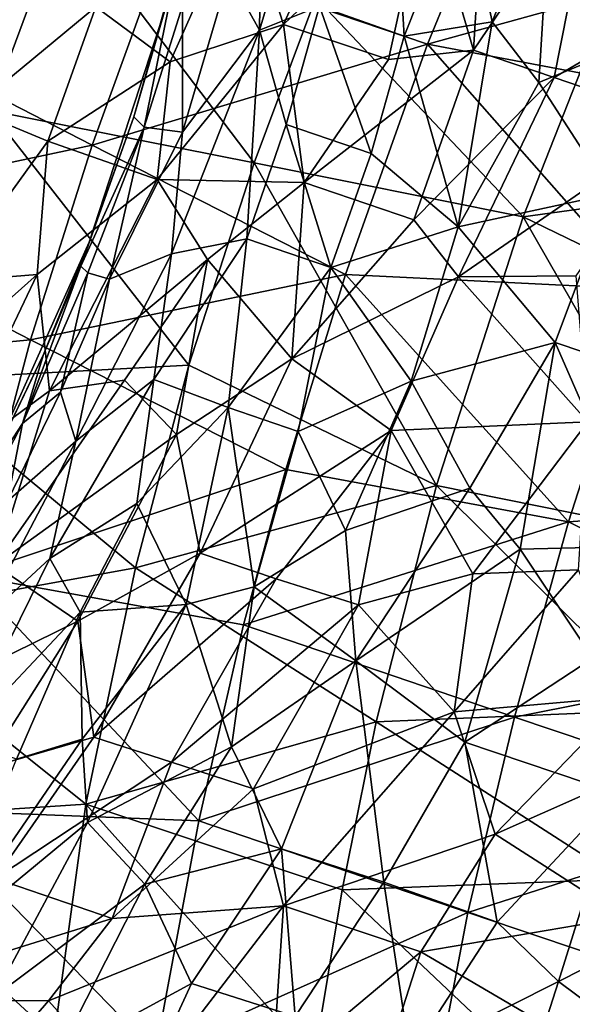
# Model space of a CAD drawing. Units: inches. Extents: x -37.3 to 37.5, y -15.2 to 13.7.
# Drawn here: x -34.4 to -34.3, y -3.8 to -3.6 of the extents above; entities that cross this region are included whole.
import ezdxf

# ---------------------------------------------------------------- set-up
doc = ezdxf.new("R2010")
doc.units = ezdxf.units.IN
doc.header["$MEASUREMENT"] = 0
doc.layers.add('SEAT-INSIDEFABRICSEAT', color=5, linetype='Continuous')
doc.layers.add('SEAT-TABLESUPPORT', color=5, linetype='Continuous')

msp = doc.modelspace()

# ---------------------------------------------------------------- linework, layer by layer
at = {"layer": 'SEAT-INSIDEFABRICSEAT', "invisible_edges": 15}
for points in [[(-29.35615, 11.08792, 17.41193), (-20.19287, 9.92427, 17.41221), (-34.69823, -10.12286, 17.41202)], [(-29.35615, 11.08792, 17.41193), (-34.69823, -10.12286, 17.41202), (-31.02148, 10.76737, 17.41159)], [(-29.62006, 10.91804, 8.35834), (-34.48604, 7.04057, 8.35867), (-31.82882, -12.35236, 8.35835)], [(-31.02148, 10.76737, 17.41159), (-34.69823, -10.12286, 17.41202), (-33.03883, 9.39343, 17.41159)], [(-34.69823, -10.12286, 17.41202), (-20.19287, 9.92427, 17.41221), (-19.58596, 8.62157, 17.41221)], [(-34.56577, 5.84499, 17.41188), (-33.03883, 9.39343, 17.41159), (-34.69823, -10.12286, 17.41202)], [(-31.21711, -12.33072, 17.41217), (-34.69823, -10.12286, 17.41202), (-19.58596, 8.62157, 17.41221)], [(-34.48604, 7.04057, 8.35867), (-34.47717, -10.89931, 8.35859), (-33.66514, -11.74204, 8.35858)], [(-34.48604, 7.04057, 8.35867), (-33.66514, -11.74204, 8.35858), (-31.82882, -12.35236, 8.35835)]]:
    msp.add_3dface(points, dxfattribs=at)
at = {"layer": 'SEAT-TABLESUPPORT'}
for points in [[(-34.45574, -3.6462, 26.05176), (-34.48914, -3.58074, 26.01431), (-34.44028, -3.60483, 26.04966)], [(-34.40597, -3.61798, 24.57998), (-34.39891, -3.58488, 24.58072), (-34.39955, -3.62949, 24.62882)], [(-34.39955, -3.62949, 24.62882), (-34.39891, -3.58488, 24.58072), (-34.3873, -3.58873, 24.64558)], [(-34.3179, -3.6307, 24.86259), (-34.33865, -3.59657, 24.80373), (-34.3235, -3.58427, 24.83568)], [(-34.39955, -3.62949, 24.62882), (-34.3873, -3.58873, 24.64558), (-34.38709, -3.62453, 24.67666)], [(-34.35223, -3.58844, 24.9308), (-34.36482, -3.5999, 24.90901), (-34.35498, -3.63365, 24.93826)], [(-34.35223, -3.58844, 24.9308), (-34.35498, -3.63365, 24.93826), (-34.32965, -3.59616, 24.97222)], [(-34.34858, -3.59349, 26.1684), (-34.41996, -3.61358, 26.14119), (-34.36455, -3.63239, 26.17323)], [(-34.34858, -3.59349, 26.1684), (-34.36455, -3.63239, 26.17323), (-34.29221, -3.61242, 26.19836)], [(-34.40299, -3.6021, 24.82748), (-34.39454, -3.62833, 24.85955), (-34.37967, -3.595, 24.87727)], [(-34.37967, -3.595, 24.87727), (-34.39454, -3.62833, 24.85955), (-34.36482, -3.5999, 24.90901)], [(-34.38709, -3.62453, 24.67666), (-34.37152, -3.59458, 24.70985), (-34.3694, -3.63078, 24.73975)], [(-34.3694, -3.63078, 24.73975), (-34.37152, -3.59458, 24.70985), (-34.35691, -3.59932, 24.75675)], [(-34.35109, -3.62774, 24.7865), (-34.35691, -3.59932, 24.75675), (-34.33865, -3.59657, 24.80373)], [(-34.32965, -3.59616, 24.97222), (-34.35498, -3.63365, 24.93826), (-34.33821, -3.63938, 24.96872)], [(-34.34139, -3.64041, 24.81684), (-34.35109, -3.62774, 24.7865), (-34.33865, -3.59657, 24.80373)], [(-34.34139, -3.64041, 24.81684), (-34.33865, -3.59657, 24.80373), (-34.3179, -3.6307, 24.86259)], [(-34.32965, -3.59616, 24.97222), (-34.33821, -3.63938, 24.96872), (-34.30525, -3.61992, 25.01551)], [(-34.36482, -3.5999, 24.90901), (-34.39454, -3.62833, 24.85955), (-34.37267, -3.6356, 24.90693)], [(-34.36482, -3.5999, 24.90901), (-34.37267, -3.6356, 24.90693), (-34.35498, -3.63365, 24.93826)], [(-34.3694, -3.63078, 24.73975), (-34.35691, -3.59932, 24.75675), (-34.35109, -3.62774, 24.7865)], [(-34.40299, -3.6021, 24.82748), (-34.43362, -3.62465, 24.75992), (-34.41815, -3.63609, 24.8094)], [(-34.40299, -3.6021, 24.82748), (-34.41815, -3.63609, 24.8094), (-34.39454, -3.62833, 24.85955)], [(-34.45574, -3.6462, 26.05176), (-34.44028, -3.60483, 26.04966), (-34.40068, -3.65714, 26.0845)], [(-34.40068, -3.65714, 26.0845), (-34.44028, -3.60483, 26.04966), (-34.38784, -3.6227, 26.08249)], [(-34.45005, -3.60918, 24.69341), (-34.45951, -3.646, 24.69757), (-34.43362, -3.62465, 24.75992)], [(-34.41996, -3.61358, 26.14119), (-34.48618, -3.6269, 26.10858), (-34.4344, -3.65346, 26.14263)], [(-34.41996, -3.61358, 26.14119), (-34.4344, -3.65346, 26.14263), (-34.36455, -3.63239, 26.17323)], [(-34.34466, -3.66837, 26.11548), (-34.38784, -3.6227, 26.08249), (-34.32321, -3.61388, 26.11021)], [(-34.29221, -3.61242, 26.19836), (-34.36455, -3.63239, 26.17323), (-34.30496, -3.64368, 26.20249)], [(-34.34466, -3.66837, 26.11548), (-34.32321, -3.61388, 26.11021), (-34.27969, -3.65944, 26.14253)], [(-34.42571, -3.64758, 24.45617), (-34.41653, -3.61531, 24.45656), (-34.42355, -3.64968, 24.50881)], [(-34.42571, -3.64758, 24.45617), (-34.41922, -3.62515, 15.37712), (-34.41653, -3.61531, 24.45656)], [(-34.42355, -3.64968, 24.50881), (-34.41653, -3.61531, 24.45656), (-34.41557, -3.62444, 24.51478)], [(-34.41556, -3.65071, 24.57772), (-34.41557, -3.62444, 24.51478), (-34.40597, -3.61798, 24.57998)], [(-34.41556, -3.65071, 24.57772), (-34.40597, -3.61798, 24.57998), (-34.39955, -3.62949, 24.62882)], [(-34.30525, -3.61992, 25.01551), (-34.33821, -3.63938, 24.96872), (-34.31134, -3.64853, 25.0135)], [(-34.42355, -3.64968, 24.50881), (-34.41557, -3.62444, 24.51478), (-34.41556, -3.65071, 24.57772)], [(-34.40068, -3.65714, 26.0845), (-34.38784, -3.6227, 26.08249), (-34.34466, -3.66837, 26.11548)], [(-34.39402, -3.64915, 24.67602), (-34.39955, -3.62949, 24.62882), (-34.38709, -3.62453, 24.67666)], [(-34.39402, -3.64915, 24.67602), (-34.38709, -3.62453, 24.67666), (-34.3763, -3.65517, 24.73915)], [(-34.3763, -3.65517, 24.73915), (-34.38709, -3.62453, 24.67666), (-34.3694, -3.63078, 24.73975)], [(-34.45951, -3.646, 24.69757), (-34.44362, -3.65264, 24.75593), (-34.43362, -3.62465, 24.75992)], [(-34.43362, -3.62465, 24.75992), (-34.44362, -3.65264, 24.75593), (-34.41815, -3.63609, 24.8094)], [(-34.43499, -3.67362, 15.37712), (-34.41922, -3.62515, 15.37712), (-34.42571, -3.64758, 24.45617)], [(-34.48618, -3.6269, 26.10858), (-34.49914, -3.66719, 26.10758), (-34.4344, -3.65346, 26.14263)], [(-34.39454, -3.62833, 24.85955), (-34.42089, -3.66059, 24.82156), (-34.39022, -3.66121, 24.88724)], [(-34.39454, -3.62833, 24.85955), (-34.41815, -3.63609, 24.8094), (-34.42089, -3.66059, 24.82156)], [(-34.39454, -3.62833, 24.85955), (-34.39022, -3.66121, 24.88724), (-34.37267, -3.6356, 24.90693)], [(-34.3582, -3.67048, 24.79787), (-34.3694, -3.63078, 24.73975), (-34.35109, -3.62774, 24.7865)], [(-34.3582, -3.67048, 24.79787), (-34.35109, -3.62774, 24.7865), (-34.34139, -3.64041, 24.81684)], [(-34.41788, -3.67607, 24.61305), (-34.41556, -3.65071, 24.57772), (-34.39955, -3.62949, 24.62882)], [(-34.41788, -3.67607, 24.61305), (-34.39955, -3.62949, 24.62882), (-34.40219, -3.67297, 24.67463)], [(-34.40219, -3.67297, 24.67463), (-34.39955, -3.62949, 24.62882), (-34.39402, -3.64915, 24.67602)], [(-34.32638, -3.66358, 24.86127), (-34.34139, -3.64041, 24.81684), (-34.3179, -3.6307, 24.86259)], [(-34.36455, -3.63239, 26.17323), (-34.4344, -3.65346, 26.14263), (-34.38164, -3.6804, 26.17478)], [(-34.36455, -3.63239, 26.17323), (-34.38164, -3.6804, 26.17478), (-34.3196, -3.6834, 26.20488)], [(-34.3763, -3.65517, 24.73915), (-34.3694, -3.63078, 24.73975), (-34.3582, -3.67048, 24.79787)], [(-34.30496, -3.64368, 26.20249), (-34.36455, -3.63239, 26.17323), (-34.3196, -3.6834, 26.20488)], [(-34.35498, -3.63365, 24.93826), (-34.39022, -3.66121, 24.88724), (-34.36744, -3.66903, 24.9332)], [(-34.37267, -3.6356, 24.90693), (-34.39022, -3.66121, 24.88724), (-34.35498, -3.63365, 24.93826)], [(-34.35498, -3.63365, 24.93826), (-34.36744, -3.66903, 24.9332), (-34.33821, -3.63938, 24.96872)], [(-34.44362, -3.65264, 24.75593), (-34.42089, -3.66059, 24.82156), (-34.41815, -3.63609, 24.8094)], [(-34.33821, -3.63938, 24.96872), (-34.36744, -3.66903, 24.9332), (-34.35812, -3.68089, 24.95528)], [(-34.3582, -3.67048, 24.79787), (-34.34139, -3.64041, 24.81684), (-34.32638, -3.66358, 24.86127)], [(-34.33821, -3.63938, 24.96872), (-34.35812, -3.68089, 24.95528), (-34.31134, -3.64853, 25.0135)], [(-34.47259, -3.70239, 26.04838), (-34.45574, -3.6462, 26.05176), (-34.41427, -3.69923, 26.08313)], [(-34.45951, -3.646, 24.69757), (-34.46478, -3.68187, 24.72715), (-34.44362, -3.65264, 24.75593)], [(-34.41427, -3.69923, 26.08313), (-34.45574, -3.6462, 26.05176), (-34.40068, -3.65714, 26.0845)], [(-34.42355, -3.64968, 24.50881), (-34.43674, -3.67864, 24.45833), (-34.42571, -3.64758, 24.45617)], [(-34.40219, -3.67297, 24.67463), (-34.39402, -3.64915, 24.67602), (-34.38472, -3.67893, 24.73724)], [(-34.38472, -3.67893, 24.73724), (-34.39402, -3.64915, 24.67602), (-34.3763, -3.65517, 24.73915)], [(-34.31134, -3.64853, 25.0135), (-34.35812, -3.68089, 24.95528), (-34.33364, -3.68067, 24.99302)], [(-34.42355, -3.64968, 24.50881), (-34.43532, -3.68004, 24.49665), (-34.43674, -3.67864, 24.45833)], [(-34.42355, -3.64968, 24.50881), (-34.43082, -3.68133, 24.54795), (-34.43532, -3.68004, 24.49665)], [(-34.41556, -3.65071, 24.57772), (-34.43082, -3.68133, 24.54795), (-34.42355, -3.64968, 24.50881)], [(-34.41556, -3.65071, 24.57772), (-34.41788, -3.67607, 24.61305), (-34.43082, -3.68133, 24.54795)], [(-34.44362, -3.65264, 24.75593), (-34.46478, -3.68187, 24.72715), (-34.44587, -3.68036, 24.77808)], [(-34.44587, -3.68036, 24.77808), (-34.42089, -3.66059, 24.82156), (-34.44362, -3.65264, 24.75593)], [(-34.4344, -3.65346, 26.14263), (-34.49914, -3.66719, 26.10758), (-34.44725, -3.69395, 26.14117)], [(-34.4344, -3.65346, 26.14263), (-34.44725, -3.69395, 26.14117), (-34.38164, -3.6804, 26.17478)], [(-34.38472, -3.67893, 24.73724), (-34.3763, -3.65517, 24.73915), (-34.3582, -3.67048, 24.79787)], [(-34.41427, -3.69923, 26.08313), (-34.40068, -3.65714, 26.0845), (-34.36266, -3.7243, 26.11371)], [(-34.36266, -3.7243, 26.11371), (-34.40068, -3.65714, 26.0845), (-34.34466, -3.66837, 26.11548)], [(-34.42089, -3.66059, 24.82156), (-34.44587, -3.68036, 24.77808), (-34.44325, -3.70457, 24.81109)], [(-34.42089, -3.66059, 24.82156), (-34.44325, -3.70457, 24.81109), (-34.41036, -3.67723, 24.85817)], [(-34.41036, -3.67723, 24.85817), (-34.39022, -3.66121, 24.88724), (-34.42089, -3.66059, 24.82156)], [(-34.39279, -3.69796, 24.9073), (-34.39022, -3.66121, 24.88724), (-34.41036, -3.67723, 24.85817)], [(-34.39279, -3.69796, 24.9073), (-34.36744, -3.66903, 24.9332), (-34.39022, -3.66121, 24.88724)], [(-34.29236, -3.69371, 26.14459), (-34.34466, -3.66837, 26.11548), (-34.27969, -3.65944, 26.14253)], [(-34.33796, -3.69456, 24.85799), (-34.3582, -3.67048, 24.79787), (-34.32638, -3.66358, 24.86127)], [(-34.33796, -3.69456, 24.85799), (-34.32638, -3.66358, 24.86127), (-34.30897, -3.70433, 24.91551)], [(-34.49914, -3.66719, 26.10758), (-34.50828, -3.69976, 26.10465), (-34.44725, -3.69395, 26.14117)], [(-34.35812, -3.68089, 24.95528), (-34.36744, -3.66903, 24.9332), (-34.39279, -3.69796, 24.9073)], [(-34.36266, -3.7243, 26.11371), (-34.34466, -3.66837, 26.11548), (-34.30595, -3.73578, 26.14325)], [(-34.30595, -3.73578, 26.14325), (-34.34466, -3.66837, 26.11548), (-34.29236, -3.69371, 26.14459)], [(-34.3582, -3.67048, 24.79787), (-34.36797, -3.7026, 24.80196), (-34.38472, -3.67893, 24.73724)], [(-34.33796, -3.69456, 24.85799), (-34.36797, -3.7026, 24.80196), (-34.3582, -3.67048, 24.79787)], [(-34.44456, -3.69703, 24.4546), (-34.45958, -3.72824, 15.37712), (-34.43499, -3.67362, 15.37712)], [(-34.42154, -3.70224, 24.64492), (-34.40219, -3.67297, 24.67463), (-34.40605, -3.70806, 24.70854)], [(-34.42154, -3.70224, 24.64492), (-34.41788, -3.67607, 24.61305), (-34.40219, -3.67297, 24.67463)], [(-34.40605, -3.70806, 24.70854), (-34.40219, -3.67297, 24.67463), (-34.38472, -3.67893, 24.73724)], [(-34.41036, -3.67723, 24.85817), (-34.44325, -3.70457, 24.81109), (-34.42769, -3.70235, 24.84348)], [(-34.43777, -3.71511, 24.59657), (-34.43082, -3.68133, 24.54795), (-34.41788, -3.67607, 24.61305)], [(-34.43777, -3.71511, 24.59657), (-34.41788, -3.67607, 24.61305), (-34.42154, -3.70224, 24.64492)], [(-34.41036, -3.67723, 24.85817), (-34.42769, -3.70235, 24.84348), (-34.41686, -3.71372, 24.87586)], [(-34.41036, -3.67723, 24.85817), (-34.41686, -3.71372, 24.87586), (-34.39279, -3.69796, 24.9073)], [(-34.44893, -3.71139, 24.49828), (-34.43674, -3.67864, 24.45833), (-34.43532, -3.68004, 24.49665)], [(-34.44456, -3.69703, 24.4546), (-34.43674, -3.67864, 24.45833), (-34.44893, -3.71139, 24.49828)], [(-34.40605, -3.70806, 24.70854), (-34.38472, -3.67893, 24.73724), (-34.39148, -3.71306, 24.75555)], [(-34.39148, -3.71306, 24.75555), (-34.38472, -3.67893, 24.73724), (-34.36797, -3.7026, 24.80196)], [(-34.44587, -3.68036, 24.77808), (-34.47719, -3.70834, 24.72841), (-34.46507, -3.72061, 24.77914)], [(-34.46478, -3.68187, 24.72715), (-34.47719, -3.70834, 24.72841), (-34.44587, -3.68036, 24.77808)], [(-34.44587, -3.68036, 24.77808), (-34.46507, -3.72061, 24.77914), (-34.44325, -3.70457, 24.81109)], [(-34.44893, -3.71139, 24.49828), (-34.43532, -3.68004, 24.49665), (-34.44102, -3.7049, 24.54762)], [(-34.38164, -3.6804, 26.17478), (-34.44725, -3.69395, 26.14117), (-34.39408, -3.721, 26.17243)], [(-34.44102, -3.7049, 24.54762), (-34.43532, -3.68004, 24.49665), (-34.43082, -3.68133, 24.54795)], [(-34.44102, -3.7049, 24.54762), (-34.43082, -3.68133, 24.54795), (-34.43777, -3.71511, 24.59657)], [(-34.38164, -3.6804, 26.17478), (-34.39408, -3.721, 26.17243), (-34.33518, -3.73189, 26.20336)], [(-34.35812, -3.68089, 24.95528), (-34.39279, -3.69796, 24.9073), (-34.37215, -3.71287, 24.9534)], [(-34.3196, -3.6834, 26.20488), (-34.38164, -3.6804, 26.17478), (-34.33518, -3.73189, 26.20336)], [(-34.35812, -3.68089, 24.95528), (-34.37215, -3.71287, 24.9534), (-34.33119, -3.71104, 25.01239)], [(-34.33119, -3.71104, 25.01239), (-34.33364, -3.68067, 24.99302), (-34.35812, -3.68089, 24.95528)], [(-34.3196, -3.6834, 26.20488), (-34.33518, -3.73189, 26.20336), (-34.27019, -3.72725, 26.23265)], [(-34.44725, -3.69395, 26.14117), (-34.50828, -3.69976, 26.10465), (-34.46019, -3.74301, 26.13517)], [(-34.44725, -3.69395, 26.14117), (-34.46019, -3.74301, 26.13517), (-34.39408, -3.721, 26.17243)], [(-34.35575, -3.72486, 24.84682), (-34.36797, -3.7026, 24.80196), (-34.33796, -3.69456, 24.85799)], [(-34.35575, -3.72486, 24.84682), (-34.33796, -3.69456, 24.85799), (-34.34529, -3.73759, 24.87674)], [(-34.34529, -3.73759, 24.87674), (-34.33796, -3.69456, 24.85799), (-34.31942, -3.73696, 24.91992)], [(-34.31942, -3.73696, 24.91992), (-34.33796, -3.69456, 24.85799), (-34.30897, -3.70433, 24.91551)], [(-34.45829, -3.72571, 24.45669), (-34.44456, -3.69703, 24.4546), (-34.44893, -3.71139, 24.49828)], [(-34.39279, -3.69796, 24.9073), (-34.41686, -3.71372, 24.87586), (-34.41188, -3.73842, 24.90899)], [(-34.39279, -3.69796, 24.9073), (-34.41188, -3.73842, 24.90899), (-34.37215, -3.71287, 24.9534)], [(-34.42537, -3.74145, 26.07801), (-34.47259, -3.70239, 26.04838), (-34.41427, -3.69923, 26.08313)], [(-34.42537, -3.74145, 26.07801), (-34.41427, -3.69923, 26.08313), (-34.36266, -3.7243, 26.11371)], [(-34.48394, -3.75205, 26.03963), (-34.47259, -3.70239, 26.04838), (-34.42537, -3.74145, 26.07801)], [(-34.42769, -3.70235, 24.84348), (-34.44325, -3.70457, 24.81109), (-34.45457, -3.74088, 24.83109)], [(-34.42769, -3.70235, 24.84348), (-34.45457, -3.74088, 24.83109), (-34.41686, -3.71372, 24.87586)], [(-34.44319, -3.7395, 24.62963), (-34.42154, -3.70224, 24.64492), (-34.42511, -3.72806, 24.67748)], [(-34.44319, -3.7395, 24.62963), (-34.43777, -3.71511, 24.59657), (-34.42154, -3.70224, 24.64492)], [(-34.42511, -3.72806, 24.67748), (-34.42154, -3.70224, 24.64492), (-34.40605, -3.70806, 24.70854)], [(-34.38166, -3.73366, 24.80225), (-34.39148, -3.71306, 24.75555), (-34.36797, -3.7026, 24.80196)], [(-34.38166, -3.73366, 24.80225), (-34.36797, -3.7026, 24.80196), (-34.35575, -3.72486, 24.84682)], [(-34.44325, -3.70457, 24.81109), (-34.46507, -3.72061, 24.77914), (-34.45457, -3.74088, 24.83109)], [(-34.45203, -3.72754, 24.5477), (-34.44102, -3.7049, 24.54762), (-34.43777, -3.71511, 24.59657)], [(-34.45203, -3.72754, 24.5477), (-34.44893, -3.71139, 24.49828), (-34.44102, -3.7049, 24.54762)], [(-34.42511, -3.72806, 24.67748), (-34.40605, -3.70806, 24.70854), (-34.41483, -3.74906, 24.74144)], [(-34.41483, -3.74906, 24.74144), (-34.40605, -3.70806, 24.70854), (-34.40063, -3.74542, 24.77247)], [(-34.40063, -3.74542, 24.77247), (-34.40605, -3.70806, 24.70854), (-34.39148, -3.71306, 24.75555)], [(-34.4645, -3.74133, 24.49853), (-34.44893, -3.71139, 24.49828), (-34.45203, -3.72754, 24.5477)], [(-34.4645, -3.74133, 24.49853), (-34.45829, -3.72571, 24.45669), (-34.44893, -3.71139, 24.49828)], [(-34.33119, -3.71104, 25.01239), (-34.37215, -3.71287, 24.9534), (-34.3551, -3.74267, 24.9995)], [(-34.33119, -3.71104, 25.01239), (-34.3551, -3.74267, 24.9995), (-34.33314, -3.74185, 25.02827)], [(-34.41686, -3.71372, 24.87586), (-34.45457, -3.74088, 24.83109), (-34.43738, -3.75257, 24.87913)], [(-34.41686, -3.71372, 24.87586), (-34.43738, -3.75257, 24.87913), (-34.41188, -3.73842, 24.90899)], [(-34.37215, -3.71287, 24.9534), (-34.41188, -3.73842, 24.90899), (-34.39605, -3.74377, 24.94011)], [(-34.40063, -3.74542, 24.77247), (-34.39148, -3.71306, 24.75555), (-34.38166, -3.73366, 24.80225)], [(-34.37215, -3.71287, 24.9534), (-34.39605, -3.74377, 24.94011), (-34.37896, -3.74915, 24.97079)], [(-34.37215, -3.71287, 24.9534), (-34.37896, -3.74915, 24.97079), (-34.3551, -3.74267, 24.9995)], [(-34.45755, -3.75277, 24.59772), (-34.45203, -3.72754, 24.5477), (-34.43777, -3.71511, 24.59657)], [(-34.45755, -3.75277, 24.59772), (-34.43777, -3.71511, 24.59657), (-34.44319, -3.7395, 24.62963)], [(-34.39408, -3.721, 26.17243), (-34.46019, -3.74301, 26.13517), (-34.40287, -3.75331, 26.16835)], [(-34.39408, -3.721, 26.17243), (-34.40287, -3.75331, 26.16835), (-34.33518, -3.73189, 26.20336)], [(-34.37526, -3.77355, 26.10628), (-34.42537, -3.74145, 26.07801), (-34.36266, -3.7243, 26.11371)], [(-34.37951, -3.76079, 24.83595), (-34.38166, -3.73366, 24.80225), (-34.35575, -3.72486, 24.84682)], [(-34.37951, -3.76079, 24.83595), (-34.35575, -3.72486, 24.84682), (-34.34529, -3.73759, 24.87674)], [(-34.37526, -3.77355, 26.10628), (-34.36266, -3.7243, 26.11371), (-34.31573, -3.771, 26.13894)], [(-34.31573, -3.771, 26.13894), (-34.36266, -3.7243, 26.11371), (-34.30595, -3.73578, 26.14325)], [(-34.43692, -3.75071, 24.67851), (-34.44319, -3.7395, 24.62963), (-34.42511, -3.72806, 24.67748)], [(-34.43692, -3.75071, 24.67851), (-34.42511, -3.72806, 24.67748), (-34.41483, -3.74906, 24.74144)], [(-34.27019, -3.72725, 26.23265), (-34.33518, -3.73189, 26.20336), (-34.28021, -3.75936, 26.23051)], [(-34.33518, -3.73189, 26.20336), (-34.40287, -3.75331, 26.16835), (-34.34648, -3.77254, 26.19837)], [(-34.33518, -3.73189, 26.20336), (-34.34648, -3.77254, 26.19837), (-34.28021, -3.75936, 26.23051)], [(-34.40063, -3.74542, 24.77247), (-34.38166, -3.73366, 24.80225), (-34.37951, -3.76079, 24.83595)], [(-34.33011, -3.76029, 24.92114), (-34.34529, -3.73759, 24.87674), (-34.31942, -3.73696, 24.91992)], [(-34.41188, -3.73842, 24.90899), (-34.43738, -3.75257, 24.87913), (-34.43407, -3.77668, 24.91334)], [(-34.41188, -3.73842, 24.90899), (-34.43407, -3.77668, 24.91334), (-34.39605, -3.74377, 24.94011)], [(-34.3568, -3.77775, 24.89418), (-34.37951, -3.76079, 24.83595), (-34.34529, -3.73759, 24.87674)], [(-34.3568, -3.77775, 24.89418), (-34.34529, -3.73759, 24.87674), (-34.33011, -3.76029, 24.92114)], [(-34.45457, -3.74088, 24.83109), (-34.47327, -3.7702, 24.83361), (-34.43738, -3.75257, 24.87913)], [(-34.46173, -3.77705, 24.64779), (-34.44319, -3.7395, 24.62963), (-34.43692, -3.75071, 24.67851)], [(-34.46173, -3.77705, 24.64779), (-34.45755, -3.75277, 24.59772), (-34.44319, -3.7395, 24.62963)], [(-34.43569, -3.79068, 26.06719), (-34.48394, -3.75205, 26.03963), (-34.42537, -3.74145, 26.07801)], [(-34.46019, -3.74301, 26.13517), (-34.47042, -3.79186, 26.12476), (-34.41221, -3.79411, 26.16059)], [(-34.40287, -3.75331, 26.16835), (-34.46019, -3.74301, 26.13517), (-34.41221, -3.79411, 26.16059)], [(-34.43569, -3.79068, 26.06719), (-34.42537, -3.74145, 26.07801), (-34.37526, -3.77355, 26.10628)], [(-34.3551, -3.74267, 24.9995), (-34.37896, -3.74915, 24.97079), (-34.35904, -3.77147, 25.01704)], [(-34.33314, -3.74185, 25.02827), (-34.35904, -3.77147, 25.01704), (-34.3227, -3.76822, 25.05868)], [(-34.33314, -3.74185, 25.02827), (-34.3551, -3.74267, 24.9995), (-34.35904, -3.77147, 25.01704)], [(-34.39605, -3.74377, 24.94011), (-34.43407, -3.77668, 24.91334), (-34.41789, -3.7819, 24.94489)], [(-34.39605, -3.74377, 24.94011), (-34.41789, -3.7819, 24.94489), (-34.37896, -3.74915, 24.97079)], [(-34.40536, -3.77875, 24.80554), (-34.41483, -3.74906, 24.74144), (-34.40063, -3.74542, 24.77247)], [(-34.40536, -3.77875, 24.80554), (-34.40063, -3.74542, 24.77247), (-34.37951, -3.76079, 24.83595)], [(-34.43647, -3.7771, 24.72786), (-34.43692, -3.75071, 24.67851), (-34.41483, -3.74906, 24.74144)], [(-34.43539, -3.79449, 24.76083), (-34.43647, -3.7771, 24.72786), (-34.41483, -3.74906, 24.74144)], [(-34.43539, -3.79449, 24.76083), (-34.41483, -3.74906, 24.74144), (-34.40536, -3.77875, 24.80554)], [(-34.37896, -3.74915, 24.97079), (-34.41789, -3.7819, 24.94489), (-34.40077, -3.78745, 24.97572)], [(-34.37896, -3.74915, 24.97079), (-34.40077, -3.78745, 24.97572), (-34.35904, -3.77147, 25.01704)], [(-34.46173, -3.77705, 24.64779), (-34.43692, -3.75071, 24.67851), (-34.45016, -3.78126, 24.69651)], [(-34.45016, -3.78126, 24.69651), (-34.43692, -3.75071, 24.67851), (-34.43647, -3.7771, 24.72786)], [(-34.49096, -3.79429, 26.02819), (-34.48394, -3.75205, 26.03963), (-34.43569, -3.79068, 26.06719)], [(-34.43738, -3.75257, 24.87913), (-34.47327, -3.7702, 24.83361), (-34.45679, -3.78333, 24.8832)], [(-34.43738, -3.75257, 24.87913), (-34.45679, -3.78333, 24.8832), (-34.43407, -3.77668, 24.91334)], [(-34.40287, -3.75331, 26.16835), (-34.41221, -3.79411, 26.16059), (-34.34648, -3.77254, 26.19837)], [(-34.28021, -3.75936, 26.23051), (-34.34648, -3.77254, 26.19837), (-34.28926, -3.79175, 26.22631)], [(-34.39494, -3.79997, 24.85299), (-34.40536, -3.77875, 24.80554), (-34.37951, -3.76079, 24.83595)], [(-34.39494, -3.79997, 24.85299), (-34.37951, -3.76079, 24.83595), (-34.37363, -3.8069, 24.8976)], [(-34.37363, -3.8069, 24.8976), (-34.37951, -3.76079, 24.83595), (-34.3568, -3.77775, 24.89418)], [(-34.3568, -3.77775, 24.89418), (-34.33011, -3.76029, 24.92114), (-34.32509, -3.78844, 24.95175)], [(-34.35904, -3.77147, 25.01704), (-34.35048, -3.79694, 25.04906), (-34.3227, -3.76822, 25.05868)], [(-34.3227, -3.76822, 25.05868), (-34.35048, -3.79694, 25.04906), (-34.30246, -3.77563, 25.08645)], [(-34.35904, -3.77147, 25.01704), (-34.40077, -3.78745, 24.97572), (-34.39454, -3.81184, 25.00945)], [(-34.35904, -3.77147, 25.01704), (-34.39454, -3.81184, 25.00945), (-34.35048, -3.79694, 25.04906)], [(-34.32429, -3.80625, 26.13195), (-34.37526, -3.77355, 26.10628), (-34.31573, -3.771, 26.13894)], [(-34.38234, -3.80852, 26.09777), (-34.43569, -3.79068, 26.06719), (-34.37526, -3.77355, 26.10628)], [(-34.34648, -3.77254, 26.19837), (-34.41221, -3.79411, 26.16059), (-34.3562, -3.81319, 26.19041)], [(-34.38234, -3.80852, 26.09777), (-34.37526, -3.77355, 26.10628), (-34.32429, -3.80625, 26.13195)], [(-34.34648, -3.77254, 26.19837), (-34.3562, -3.81319, 26.19041), (-34.28926, -3.79175, 26.22631)], [(-34.30246, -3.77563, 25.08645), (-34.35048, -3.79694, 25.04906), (-34.32354, -3.81417, 25.09258)], [(-34.46551, -3.8193, 24.7324), (-34.43647, -3.7771, 24.72786), (-34.43539, -3.79449, 24.76083)], [(-34.46551, -3.8193, 24.7324), (-34.45016, -3.78126, 24.69651), (-34.43647, -3.7771, 24.72786)], [(-34.43407, -3.77668, 24.91334), (-34.45679, -3.78333, 24.8832), (-34.45463, -3.80617, 24.91871)], [(-34.43407, -3.77668, 24.91334), (-34.45463, -3.80617, 24.91871), (-34.41789, -3.7819, 24.94489)], [(-34.37363, -3.8069, 24.8976), (-34.3568, -3.77775, 24.89418), (-34.35005, -3.81523, 24.94136)], [(-34.35005, -3.81523, 24.94136), (-34.3568, -3.77775, 24.89418), (-34.32509, -3.78844, 24.95175)], [(-34.42341, -3.80732, 24.80876), (-34.43539, -3.79449, 24.76083), (-34.40536, -3.77875, 24.80554)], [(-34.42341, -3.80732, 24.80876), (-34.40536, -3.77875, 24.80554), (-34.39494, -3.79997, 24.85299)], [(-34.41789, -3.7819, 24.94489), (-34.45463, -3.80617, 24.91871), (-34.43021, -3.81447, 24.96614)], [(-34.41789, -3.7819, 24.94489), (-34.43021, -3.81447, 24.96614), (-34.40077, -3.78745, 24.97572)], [(-34.40077, -3.78745, 24.97572), (-34.43021, -3.81447, 24.96614), (-34.39454, -3.81184, 25.00945)], [(-34.35005, -3.81523, 24.94136), (-34.32509, -3.78844, 24.95175), (-34.33726, -3.8276, 24.97059)], [(-34.33726, -3.8276, 24.97059), (-34.32509, -3.78844, 24.95175), (-34.30705, -3.81222, 24.99499)], [(-34.44232, -3.83903, 26.05122), (-34.49096, -3.79429, 26.02819), (-34.43569, -3.79068, 26.06719)], [(-34.47042, -3.79186, 26.12476), (-34.47675, -3.83202, 26.11266), (-34.42119, -3.84236, 26.14695)], [(-34.41221, -3.79411, 26.16059), (-34.47042, -3.79186, 26.12476), (-34.42119, -3.84236, 26.14695)], [(-34.44232, -3.83903, 26.05122), (-34.43569, -3.79068, 26.06719), (-34.38818, -3.84363, 26.08653)], [(-34.38818, -3.84363, 26.08653), (-34.43569, -3.79068, 26.06719), (-34.38234, -3.80852, 26.09777)], [(-34.28926, -3.79175, 26.22631), (-34.3562, -3.81319, 26.19041), (-34.29924, -3.83245, 26.21822)], [(-34.49565, -3.84209, 26.01082), (-34.49096, -3.79429, 26.02819), (-34.44232, -3.83903, 26.05122)], [(-34.45489, -3.83081, 24.78158), (-34.46551, -3.8193, 24.7324), (-34.43539, -3.79449, 24.76083)], [(-34.45489, -3.83081, 24.78158), (-34.43539, -3.79449, 24.76083), (-34.42341, -3.80732, 24.80876)], [(-34.41221, -3.79411, 26.16059), (-34.42119, -3.84236, 26.14695), (-34.3562, -3.81319, 26.19041)], [(-34.35048, -3.79694, 25.04906), (-34.39454, -3.81184, 25.00945), (-34.36597, -3.82144, 25.05393)], [(-34.35048, -3.79694, 25.04906), (-34.36597, -3.82144, 25.05393), (-34.32354, -3.81417, 25.09258)], [(-34.4137, -3.82802, 24.85712), (-34.42341, -3.80732, 24.80876), (-34.39494, -3.79997, 24.85299)], [(-34.4137, -3.82802, 24.85712), (-34.39494, -3.79997, 24.85299), (-34.39215, -3.8349, 24.90203)], [(-34.39215, -3.8349, 24.90203), (-34.39494, -3.79997, 24.85299), (-34.37363, -3.8069, 24.8976)], [(-34.45463, -3.80617, 24.91871), (-34.48506, -3.83154, 24.90957), (-34.43021, -3.81447, 24.96614)], [(-34.39215, -3.8349, 24.90203), (-34.37363, -3.8069, 24.8976), (-34.36821, -3.84311, 24.94623)], [(-34.33343, -3.8548, 26.11781), (-34.38234, -3.80852, 26.09777), (-34.32429, -3.80625, 26.13195)], [(-34.36821, -3.84311, 24.94623), (-34.37363, -3.8069, 24.8976), (-34.35005, -3.81523, 24.94136)], [(-34.45489, -3.83081, 24.78158), (-34.42341, -3.80732, 24.80876), (-34.4417, -3.8432, 24.82954)], [(-34.4417, -3.8432, 24.82954), (-34.42341, -3.80732, 24.80876), (-34.4137, -3.82802, 24.85712)], [(-34.38818, -3.84363, 26.08653), (-34.38234, -3.80852, 26.09777), (-34.33343, -3.8548, 26.11781)], [(-34.39454, -3.81184, 25.00945), (-34.44349, -3.83158, 24.97045), (-34.42524, -3.8518, 25.01989)], [(-34.43021, -3.81447, 24.96614), (-34.44349, -3.83158, 24.97045), (-34.39454, -3.81184, 25.00945)], [(-34.39454, -3.81184, 25.00945), (-34.42524, -3.8518, 25.01989), (-34.39692, -3.84736, 25.04672)], [(-34.36597, -3.82144, 25.05393), (-34.39454, -3.81184, 25.00945), (-34.39692, -3.84736, 25.04672)], [(-34.31491, -3.84422, 25.0139), (-34.33726, -3.8276, 24.97059), (-34.30705, -3.81222, 24.99499)], [(-34.43021, -3.81447, 24.96614), (-34.48506, -3.83154, 24.90957), (-34.44349, -3.83158, 24.97045)], [(-34.3562, -3.81319, 26.19041), (-34.42119, -3.84236, 26.14695), (-34.36538, -3.86163, 26.17658)], [(-34.36821, -3.84311, 24.94623), (-34.35005, -3.81523, 24.94136), (-34.33726, -3.8276, 24.97059)], [(-34.32354, -3.81417, 25.09258), (-34.36597, -3.82144, 25.05393), (-34.32855, -3.84336, 25.11313)], [(-34.3562, -3.81319, 26.19041), (-34.36538, -3.86163, 26.17658), (-34.29924, -3.83245, 26.21822)], [(-34.36597, -3.82144, 25.05393), (-34.39692, -3.84736, 25.04672), (-34.37644, -3.85403, 25.07619)], [(-34.36597, -3.82144, 25.05393), (-34.37644, -3.85403, 25.07619), (-34.32855, -3.84336, 25.11313)], [(-34.4269, -3.85668, 24.87751), (-34.4417, -3.8432, 24.82954), (-34.4137, -3.82802, 24.85712)], [(-34.4269, -3.85668, 24.87751), (-34.4137, -3.82802, 24.85712), (-34.39215, -3.8349, 24.90203)], [(-34.3473, -3.85877, 24.99064), (-34.36821, -3.84311, 24.94623), (-34.33726, -3.8276, 24.97059)], [(-34.3473, -3.85877, 24.99064), (-34.33726, -3.8276, 24.97059), (-34.31491, -3.84422, 25.0139)], [(-34.44349, -3.83158, 24.97045), (-34.48506, -3.83154, 24.90957), (-34.45774, -3.84805, 24.97479)], [(-34.46464, -3.86087, 24.81828), (-34.45489, -3.83081, 24.78158), (-34.4417, -3.8432, 24.82954)], [(-34.44349, -3.83158, 24.97045), (-34.45774, -3.84805, 24.97479), (-34.42524, -3.8518, 25.01989)], [(-34.47675, -3.83202, 26.11266), (-34.48129, -3.87158, 26.09779), (-34.42119, -3.84236, 26.14695)]]:
    msp.add_3dface(points, dxfattribs=at)
for points, invisible_edges in [([(-34.60334, -3.60118, 15.37712), (-34.43499, -3.67362, 15.37712), (-34.45958, -3.72824, 15.37712)], 13), ([(-34.43499, -3.67362, 15.37712), (-34.60334, -3.60118, 15.37712), (-34.41922, -3.62515, 15.37712)], 3), ([(-34.43674, -3.67864, 24.45833), (-34.43499, -3.67362, 15.37712), (-34.42571, -3.64758, 24.45617)], 1), ([(-34.44456, -3.69703, 24.4546), (-34.43499, -3.67362, 15.37712), (-34.43674, -3.67864, 24.45833)], 2), ([(-34.45829, -3.72571, 24.45669), (-34.45958, -3.72824, 15.37712), (-34.44456, -3.69703, 24.4546)], 1)]:
    msp.add_3dface(points, dxfattribs=dict(at, invisible_edges=invisible_edges))

doc.saveas('drawing.dxf')
